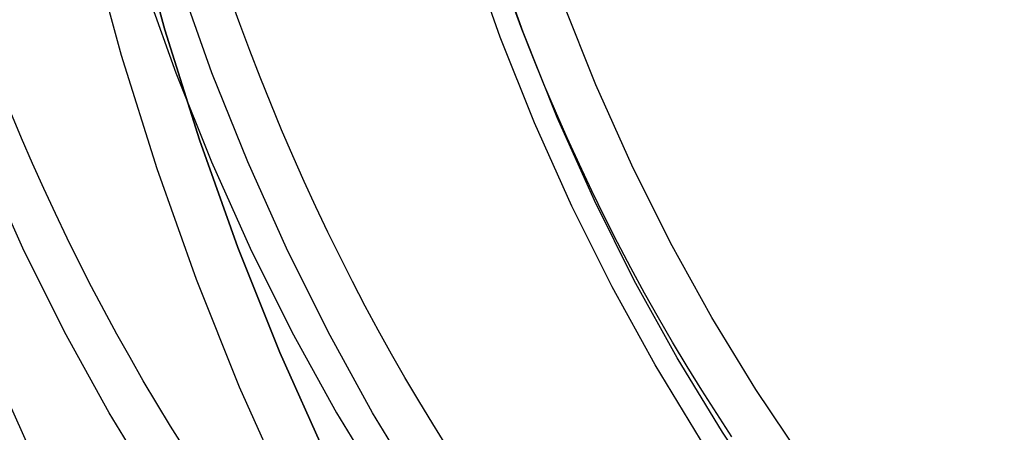
# Model space of a CAD drawing. Extents: x 0 to 471, y 0 to 933.
# Drawn here: x 318 to 361, y 78 to 96 of the extents above; entities that cross this region are included whole.
import ezdxf

# ---------------------------------------------------------------- set-up
doc = ezdxf.new("R2010")
doc.units = 0
doc.header["$LTSCALE"] = 25
doc.linetypes.add('VERDECKT', pattern=[0.375, 0.25, -0.125])
doc.layers.get('0').update_dxf_attribs({"linetype": 'CONTINUOUS'})
doc.layers.get('DEFPOINTS').update_dxf_attribs({"linetype": 'CONTINUOUS'})

# ---------------------------------------------------------------- blocks, each defined once
blk = doc.blocks.new('A$C0F9D63DA')
at = {"color": 3, "linetype": 'CONTINUOUS'}
for points in [[(454.396, 566.521, 0), (455.764, 561.506, 0), (457.304, 556.593, 0), (459.012, 551.792, 0), (460.886, 547.116, 0), (462.919, 542.575, 0), (465.107, 538.181, 0), (467.445, 533.944, 0), (469.928, 529.874, 0), (472.548, 525.982, 0), (475.3, 522.276, 0), (478.178, 518.765, 0), (481.174, 515.459, 0), (484.281, 512.364, 0), (487.492, 509.489, 0), (490.799, 506.84, 0), (494.193, 504.423, 0)], [(456.327, 567.498, 0), (457.658, 562.616, 0), (459.157, 557.833, 0), (460.821, 553.159, 0), (462.645, 548.607, 0), (464.624, 544.186, 0), (466.754, 539.908, 0), (469.03, 535.784, 0), (471.447, 531.822, 0), (473.998, 528.032, 0), (476.678, 524.425, 0), (479.479, 521.007, 0), (482.396, 517.788, 0), (485.42, 514.775, 0), (488.546, 511.976, 0), (491.765, 509.397, 0), (495.07, 507.045, 0)], [(495.07, 507.045, 0), (491.765, 509.397, 0), (488.546, 511.976, 0), (485.42, 514.775, 0), (482.396, 517.788, 0), (479.479, 521.007, 0), (476.678, 524.425, 0), (473.998, 528.032, 0), (471.447, 531.822, 0), (469.03, 535.784, 0), (466.754, 539.908, 0), (464.624, 544.186, 0), (462.645, 548.607, 0), (460.821, 553.159, 0), (459.157, 557.833, 0), (457.658, 562.616, 0), (456.327, 567.498, 0)], [(495.759, 528.995, 0), (493.215, 531.273, 0), (490.753, 533.725, 0), (488.38, 536.345, 0), (486.1, 539.126, 0), (483.919, 542.063, 0), (481.843, 545.147, 0), (479.876, 548.371, 0), (478.023, 551.728, 0), (476.289, 555.21, 0), (474.679, 558.807, 0), (473.194, 562.512, 0), (471.841, 566.316, 0)], [(495.759, 528.995, 0), (493.215, 531.273, 0), (490.753, 533.725, 0), (488.38, 536.345, 0), (486.1, 539.126, 0), (483.919, 542.063, 0), (481.843, 545.147, 0), (479.876, 548.371, 0), (478.023, 551.728, 0), (476.289, 555.21, 0), (474.679, 558.807, 0), (473.194, 562.512, 0), (471.841, 566.316, 0)], [(494.299, 533.567, 0), (491.915, 535.941, 0), (489.617, 538.477, 0), (487.409, 541.17, 0), (485.298, 544.013, 0), (483.288, 546.999, 0), (481.384, 550.121, 0), (479.59, 553.371, 0), (477.911, 556.742, 0), (476.352, 560.225, 0), (474.915, 563.813, 0)]]:
    blk.add_polyline3d(points, dxfattribs=at)
at = {"color": 1, "linetype": 'VERDECKT'}
for points in [[(496.255, 500.005, 0), (492.689, 501.4, 0), (489.176, 503.041, 0), (485.724, 504.924, 0), (482.342, 507.045, 0), (479.037, 509.397, 0), (475.818, 511.976, 0), (472.693, 514.775, 0), (469.668, 517.788, 0), (466.751, 521.007, 0), (463.95, 524.425, 0), (461.27, 528.032, 0), (458.719, 531.822, 0), (456.302, 535.784, 0), (454.026, 539.908, 0), (451.896, 544.186, 0), (449.917, 548.607, 0)], [(496.255, 500.005, 0), (492.689, 501.4, 0), (489.176, 503.041, 0), (485.724, 504.924, 0), (482.342, 507.045, 0), (479.037, 509.397, 0), (475.818, 511.976, 0), (472.693, 514.775, 0), (469.668, 517.788, 0), (466.751, 521.007, 0), (463.95, 524.425, 0), (461.27, 528.032, 0), (458.719, 531.822, 0), (456.302, 535.784, 0), (454.026, 539.908, 0), (451.896, 544.186, 0), (449.917, 548.607, 0)], [(495.318, 513.89, 0), (492.223, 514.649, 0), (489.159, 515.622, 0), (486.132, 516.807, 0), (483.149, 518.2, 0), (480.219, 519.799, 0), (477.347, 521.599, 0), (474.542, 523.596, 0), (471.809, 525.786, 0), (469.155, 528.162, 0), (466.587, 530.72, 0), (464.111, 533.453, 0), (461.733, 536.354, 0), (459.458, 539.417, 0), (457.292, 542.634, 0), (455.24, 545.997, 0), (453.308, 549.499, 0), (451.499, 553.131, 0), (449.819, 556.884, 0)], [(495.318, 513.89, 0), (492.223, 514.649, 0), (489.159, 515.622, 0), (486.132, 516.807, 0), (483.149, 518.2, 0), (480.219, 519.799, 0), (477.347, 521.599, 0), (474.542, 523.596, 0), (471.809, 525.786, 0), (469.155, 528.162, 0), (466.587, 530.72, 0), (464.111, 533.453, 0), (461.733, 536.354, 0), (459.458, 539.417, 0), (457.292, 542.634, 0), (455.24, 545.997, 0), (453.308, 549.499, 0), (451.499, 553.131, 0), (449.819, 556.884, 0)], [(456.721, 564.716, 0), (458.133, 560.749, 0), (459.681, 556.884, 0), (461.362, 553.131, 0), (463.17, 549.499, 0), (465.103, 545.997, 0), (467.154, 542.634, 0), (469.32, 539.417, 0), (471.595, 536.354, 0), (473.973, 533.453, 0), (476.449, 530.72, 0), (479.017, 528.162, 0), (481.671, 525.786, 0), (484.404, 523.596, 0), (487.21, 521.599, 0), (490.081, 519.799, 0), (493.011, 518.2, 0), (495.994, 516.807, 0)], [(456.721, 564.716, 0), (458.133, 560.749, 0), (459.681, 556.884, 0), (461.362, 553.131, 0), (463.17, 549.499, 0), (465.103, 545.997, 0), (467.154, 542.634, 0), (469.32, 539.417, 0), (471.595, 536.354, 0), (473.973, 533.453, 0), (476.449, 530.72, 0), (479.017, 528.162, 0), (481.671, 525.786, 0), (484.404, 523.596, 0), (487.21, 521.599, 0), (490.081, 519.799, 0), (493.011, 518.2, 0), (495.994, 516.807, 0)], [(494.579, 518.2, 0), (491.649, 519.799, 0), (488.777, 521.599, 0), (485.972, 523.596, 0), (483.239, 525.786, 0), (480.585, 528.162, 0), (478.017, 530.72, 0), (475.541, 533.453, 0), (473.163, 536.354, 0), (470.888, 539.417, 0), (468.722, 542.634, 0), (466.67, 545.997, 0), (464.738, 549.499, 0), (462.929, 553.131, 0), (461.249, 556.884, 0), (459.701, 560.749, 0), (458.289, 564.716, 0)], [(494.579, 518.2, 0), (491.649, 519.799, 0), (488.777, 521.599, 0), (485.972, 523.596, 0), (483.239, 525.786, 0), (480.585, 528.162, 0), (478.017, 530.72, 0), (475.541, 533.453, 0), (473.163, 536.354, 0), (470.888, 539.417, 0), (468.722, 542.634, 0), (466.67, 545.997, 0), (464.738, 549.499, 0), (462.929, 553.131, 0), (461.249, 556.884, 0), (459.701, 560.749, 0), (458.289, 564.716, 0)], [(494.89, 528.598, 0), (492.332, 530.889, 0), (489.858, 533.354, 0), (487.471, 535.987, 0), (485.179, 538.784, 0), (482.987, 541.736, 0), (480.899, 544.836, 0), (478.922, 548.078, 0), (477.06, 551.453, 0), (475.317, 554.953, 0), (473.697, 558.57, 0), (472.205, 562.294, 0), (470.844, 566.118, 0)], [(494.89, 528.598, 0), (492.332, 530.889, 0), (489.858, 533.354, 0), (487.471, 535.987, 0), (485.179, 538.784, 0), (482.987, 541.736, 0), (480.899, 544.836, 0), (478.922, 548.078, 0), (477.06, 551.453, 0), (475.317, 554.953, 0), (473.697, 558.57, 0), (472.205, 562.294, 0), (470.844, 566.118, 0)], [(458.512, 544.45, 0), (457.905, 545.416, 0), (457.308, 546.394, 0), (456.721, 547.384, 0), (456.145, 548.387, 0), (455.579, 549.401, 0), (455.023, 550.427, 0), (454.478, 551.465, 0), (453.945, 552.513, 0), (453.422, 553.573, 0), (452.91, 554.643, 0), (452.409, 555.724, 0), (451.919, 556.815, 0), (451.441, 557.916, 0), (450.975, 559.027, 0)], [(469.896, 544.526, 0), (469.278, 545.511, 0), (468.671, 546.509, 0), (468.074, 547.519, 0), (467.488, 548.542, 0), (466.913, 549.578, 0), (466.349, 550.625, 0), (465.797, 551.684, 0), (465.255, 552.755, 0), (464.725, 553.837, 0), (464.206, 554.931, 0), (463.699, 556.035, 0), (463.204, 557.149, 0), (462.721, 558.274, 0), (462.249, 559.41, 0), (461.79, 560.555, 0), (461.342, 561.709, 0), (460.907, 562.873, 0), (460.485, 564.046, 0)], [(482.259, 544.955, 0), (481.597, 545.958, 0), (480.947, 546.976, 0), (480.309, 548.008, 0), (479.682, 549.055, 0), (479.068, 550.116, 0), (478.465, 551.191, 0), (477.876, 552.28, 0), (477.298, 553.382, 0), (476.733, 554.497, 0), (476.181, 555.625, 0), (475.642, 556.765, 0), (475.116, 557.918, 0), (474.604, 559.082, 0), (474.104, 560.258, 0), (473.618, 561.445, 0), (473.146, 562.643, 0), (472.688, 563.851, 0)]]:
    blk.add_polyline3d(points, dxfattribs=at)

msp = doc.modelspace()

# ---------------------------------------------------------------- block references
at = {"layer": 'DEFPOINTS'}
msp.add_blockref('A$C0F9D63DA', (-133.411, -466.91), dxfattribs=at)

doc.saveas('drawing.dxf')
